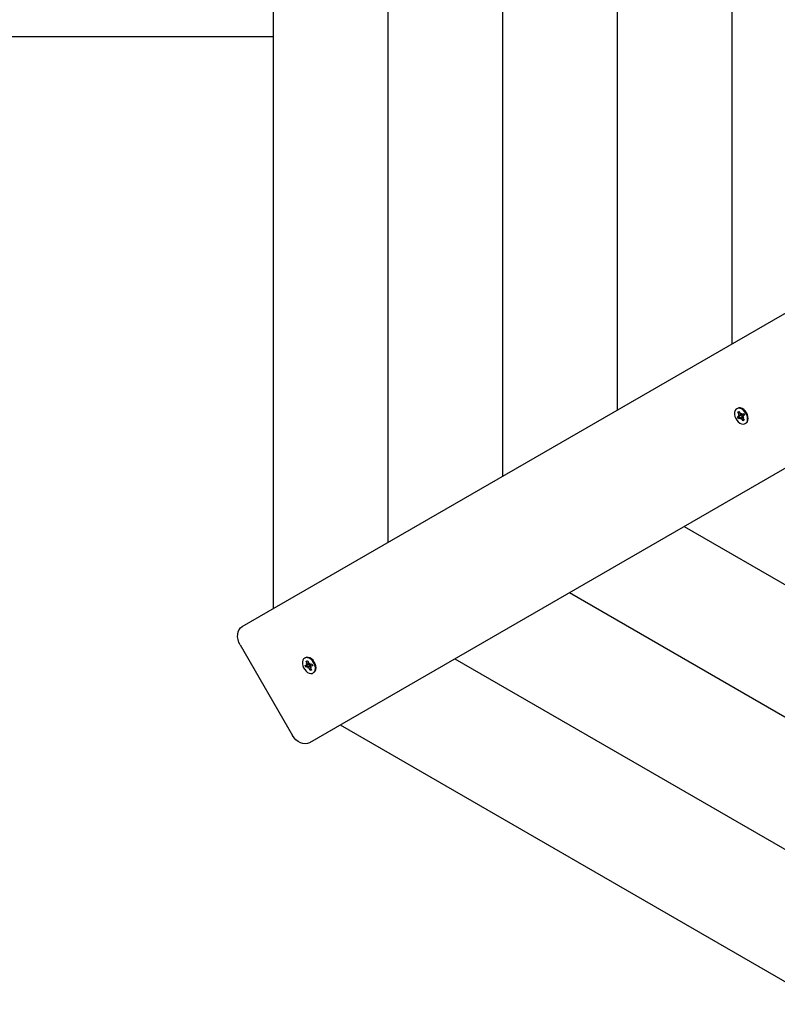
# Model space of a CAD drawing. Units: millimetres. Extents: x 1000 to 19142, y 2555 to 16177.
# Drawn here: x 8613 to 9121, y 10779 to 11440 of the extents above; entities that cross this region are included whole.
import ezdxf

# ---------------------------------------------------------------- set-up
doc = ezdxf.new("R2010")
doc.units = ezdxf.units.MM
doc.header["$LTSCALE"] = 100
doc.header["$PDSIZE"] = -1
doc.linetypes.add('SLD-Сплошная', pattern=[0])
doc.styles.get("Standard").update_dxf_attribs({"font": 'isocpeui.ttf'})
doc.dimstyles.new('ISO-25', dxfattribs={"dimtxt": 2.5, "dimasz": 2.5, "dimexe": 1.25, "dimexo": 0.625, "dimtad": 1, "dimtxsty": 'Standard', "dimcen": 2.5, "dimadec": 0, "dimazin": 0, "dimtfac": 1, "dimtmove": 0, "dimatfit": 3, "dimfxl": 1, "dimarcsym": 0})

# ---------------------------------------------------------------- blocks, each defined once
blk = doc.blocks.new('*D23')
at = {"color": 0, "lineweight": -2, "transparency": 16777216}
for p, q in [((5556.35, 11433.01), (5556.35, 3813.42)), ((15181.75, 11434.51), (15181.75, 3813.42)), ((5856.35, 3913.42), (14881.75, 3913.42))]:
    blk.add_line(p, q, dxfattribs=at)
at = {"color": 0, "transparency": 16777216}
for points in [[(5856.35, 3963.42), (5856.35, 3863.42), (5556.35, 3913.42)], [(14881.75, 3963.42), (14881.75, 3863.42), (15181.75, 3913.42)]]:
    blk.add_solid(points, dxfattribs=at)
at = {"layer": 'Defpoints', "color": 0, "transparency": 16777216}
for p in [(5556.35, 11433.01), (15181.75, 11434.51), (15181.75, 3913.42)]:
    blk.add_point(p, dxfattribs=at)
at = {"color": 0, "transparency": 16777216, "insert": (10369.05, 4363.42), "char_height": 300, "attachment_point": 5}
blk.add_mtext('9625', dxfattribs=at)
blk = doc.blocks.new('*D24')
at = {"color": 0, "lineweight": -2, "transparency": 16777216}
for p, q in [((13547.35, 14176.88), (17262.55, 14176.88)), ((17162.55, 13876.88), (17162.55, 10838.36)), ((17162.55, 6895.97), (17162.55, 9934.49)), ((7364.51, 6595.97), (17262.55, 6595.97))]:
    blk.add_line(p, q, dxfattribs=at)
at = {"color": 0, "transparency": 16777216}
for points in [[(17112.55, 13876.88), (17212.55, 13876.88), (17162.55, 14176.88)], [(17112.55, 6895.97), (17212.55, 6895.97), (17162.55, 6595.97)]]:
    blk.add_solid(points, dxfattribs=at)
at = {"layer": 'Defpoints', "color": 0, "transparency": 16777216}
for p in [(13547.35, 14176.88), (7364.51, 6595.97), (17162.55, 6595.97)]:
    blk.add_point(p, dxfattribs=at)
at = {"color": 0, "transparency": 16777216, "insert": (17162.55, 10386.42), "char_height": 300, "attachment_point": 5}
blk.add_mtext('7580', dxfattribs=at)
blk = doc.blocks.new('*D25')
at = {"color": 0, "lineweight": -2, "transparency": 16777216}
for p, q in [((16681.75, 11429.51), (16681.75, 2656.83)), ((4056.35, 11325.01), (4056.35, 2656.83)), ((4356.35, 2756.83), (16381.75, 2756.83))]:
    blk.add_line(p, q, dxfattribs=at)
at = {"color": 0, "transparency": 16777216}
for points in [[(4356.35, 2806.83), (4356.35, 2706.83), (4056.35, 2756.83)], [(16381.75, 2806.83), (16381.75, 2706.83), (16681.75, 2756.83)]]:
    blk.add_solid(points, dxfattribs=at)
at = {"layer": 'Defpoints', "color": 0, "transparency": 16777216}
for p in [(16681.75, 11429.51), (4056.35, 11325.01), (16681.75, 2756.83)]:
    blk.add_point(p, dxfattribs=at)
at = {"color": 0, "transparency": 16777216, "insert": (10369.05, 3206.83), "char_height": 300, "attachment_point": 5}
blk.add_mtext('12625', dxfattribs=at)
blk = doc.blocks.new('*D26')
at = {"color": 0, "lineweight": -2, "transparency": 16777216}
for p, q in [((13563.35, 16176.88), (18674.12, 16176.88)), ((18574.12, 15876.88), (18574.12, 10869)), ((18574.12, 4961.13), (18574.12, 9969)), ((7116.34, 4661.13), (18674.12, 4661.13))]:
    blk.add_line(p, q, dxfattribs=at)
at = {"color": 0, "transparency": 16777216}
for points in [[(18524.12, 15876.88), (18624.12, 15876.88), (18574.12, 16176.88)], [(18524.12, 4961.13), (18624.12, 4961.13), (18574.12, 4661.13)]]:
    blk.add_solid(points, dxfattribs=at)
at = {"layer": 'Defpoints', "color": 0, "transparency": 16777216}
for p in [(13563.35, 16176.88), (18574.12, 16176.88), (7116.34, 4661.13)]:
    blk.add_point(p, dxfattribs=at)
at = {"color": 0, "transparency": 16777216, "insert": (18574.12, 10419), "char_height": 300, "attachment_point": 5}
blk.add_mtext('11516', dxfattribs=at)

msp = doc.modelspace()

# ---------------------------------------------------------------- linework, layer by layer
at = {"color": 7, "linetype": 'SLD-Сплошная', "lineweight": 25}
for p, q in [((8782.81, 12369.54), (8782.81, 11044.48)), ((8859.68, 12325.16), (8859.68, 11088.85)), ((8936.54, 12280.78), (8936.54, 11133.23)), ((9013.41, 12236.4), (9013.41, 11177.61)), ((9090.27, 12192.02), (9090.27, 11221.99)), ((8762.15, 11032.55), (9910.92, 11695.79)), ((9955.92, 11617.85), (8807.15, 10954.61)), ((8782.81, 11428.01), (7223.1, 11428.01)), ((9094.06, 11178.85), (9093.64, 11178.61)), ((9094.32, 11176.32), (9095.11, 11176.83)), ((9095.22, 11174.85), (9094.32, 11176.32)), ((9095.02, 11176.1), (9094.32, 11176.32)), ((9095.2, 11176.21), (9095.02, 11176.1)), ((9095.11, 11176.83), (9096.01, 11175.36)), ((9095.2, 11176.21), (9095.2, 11176.21)), ((9096.35, 11174.97), (9096.58, 11175.74)), ((9096.58, 11175.74), (9096.76, 11174.79)), ((9097.12, 11174.86), (9098.08, 11175.49)), ((9097.12, 11174.86), (9098.12, 11175.44)), ((9098.08, 11175.49), (9098.81, 11174.3)), ((9094.22, 11172.96), (9095.18, 11173.6)), ((9094.85, 11173.34), (9094.22, 11172.96)), ((9094.95, 11171.77), (9094.22, 11172.96)), ((9094.65, 11174.47), (9095.41, 11174.36)), ((9095.4, 11173.9), (9094.65, 11174.47)), ((9095.91, 11172.4), (9094.95, 11171.77)), ((9096.85, 11174.55), (9095.18, 11173.6)), ((9097.63, 11173.36), (9095.94, 11172.42)), ((9096.45, 11171.53), (9096.27, 11172.47)), ((9096.68, 11172.29), (9096.45, 11171.53)), ((9096.85, 11174.55), (9096.93, 11174.61)), ((9097.63, 11173.36), (9096.85, 11174.55)), ((9097.92, 11170.43), (9097.02, 11171.9)), ((9098.38, 11172.79), (9097.62, 11172.9)), ((9097.63, 11173.36), (9098.38, 11172.79)), ((9097.81, 11172.42), (9098.71, 11170.95)), ((9098.81, 11174.3), (9097.85, 11173.67)), ((9098.14, 11170.99), (9097.92, 11170.43)), ((9098.71, 11170.95), (9097.92, 11170.43)), ((9098.14, 11170.99), (9098.43, 11171.28)), ((9098.43, 11171.28), (9098.24, 11171.23)), ((9098.43, 11171.28), (9098.43, 11171.28)), ((9099.81, 11168.89), (9099.81, 11168.89)), ((9058.41, 11099.67), (9975.35, 10570.27)), ((8981.54, 11055.29), (9975.35, 10481.52)), ((8760.72, 11020.17), (8795.72, 10959.55)), ((8804.32, 11011.57), (8803.9, 11011.33)), ((8904.68, 11010.91), (9975.35, 10392.76)), ((8804.2, 11006.48), (8805.36, 11006.74)), ((8804.72, 11005.2), (8804.2, 11006.48)), ((8805.49, 11005.52), (8804.72, 11005.2)), ((8805.87, 11005.45), (8804.72, 11005.2)), ((8804.98, 11007.68), (8805.76, 11007.34)), ((8805.65, 11006.94), (8804.98, 11007.68)), ((8805.03, 11009.41), (8805.97, 11009.61)), ((8805.67, 11007.83), (8805.03, 11009.41)), ((8805.65, 11009.16), (8805.03, 11009.41)), ((8805.36, 11006.74), (8806.88, 11007.59)), ((8807.52, 11006.44), (8805.49, 11005.52)), ((8806.14, 11009.2), (8805.83, 11009.26)), ((8805.97, 11009.61), (8806.61, 11008.03)), ((8806.25, 11004.51), (8806.27, 11005.4)), ((8806.66, 11005.11), (8806.25, 11004.51)), ((8806.89, 11007.58), (8807.29, 11008.18)), ((8807.52, 11006.44), (8806.89, 11007.58)), ((8807.58, 11003.08), (8806.94, 11004.66)), ((8807.29, 11008.18), (8807.28, 11007.3)), ((8807.63, 11006.46), (8807.52, 11006.44)), ((8807.86, 11003.67), (8807.58, 11003.08)), ((8807.67, 11007.25), (8808.83, 11007.5)), ((8808.57, 11005.02), (8807.78, 11005.36)), ((8808.13, 11004.24), (8807.86, 11003.67)), ((8807.88, 11004.87), (8808.52, 11003.29)), ((8807.9, 11005.76), (8808.57, 11005.02)), ((8809.35, 11006.22), (8808.05, 11005.91)), ((8809.35, 11006.22), (8808.19, 11005.96)), ((8808.24, 11006.28), (8808.2, 11006.31)), ((8808.83, 11007.5), (8809.35, 11006.22)), ((8808.52, 11003.29), (8807.58, 11003.08)), ((8810.07, 11001.61), (8810.07, 11001.61)), ((8827.81, 10966.53), (9975.35, 10304))]:
    msp.add_line(p, q, dxfattribs=at)
at = {"color": 7, "linetype": 'SLD-Сплошная', "lineweight": 25, "flags": 128}
for points in [[(9099.74, 11175.74), (9098.89, 11176.89), (9097.9, 11177.84), (9096.81, 11178.53), (9095.71, 11178.9), (9094.66, 11178.95), (9093.73, 11178.66), (9092.97, 11178.05), (9092.43, 11177.17), (9092.15, 11176.07), (9092.15, 11174.81), (9092.42, 11173.48), (9092.94, 11172.15), (9093.69, 11170.93), (9094.62, 11169.87), (9095.67, 11169.04), (9096.77, 11168.51), (9097.86, 11168.3), (9098.86, 11168.42), (9099.71, 11168.87), (9100.36, 11169.62), (9100.77, 11170.62), (9100.92, 11171.81), (9100.78, 11173.12), (9100.38, 11174.45), (9099.74, 11175.74)], [(9100.16, 11175.98), (9099.31, 11177.14), (9098.31, 11178.08), (9097.23, 11178.77), (9096.13, 11179.14), (9095.08, 11179.19), (9094.14, 11178.9), (9094.06, 11178.85)], [(9099.81, 11168.89), (9100.13, 11169.11), (9100.78, 11169.86), (9101.19, 11170.86), (9101.33, 11172.05), (9101.2, 11173.36), (9100.8, 11174.7), (9100.16, 11175.98)], [(8760.72, 11020.17), (8759.87, 11021.93), (8759.29, 11023.77), (8759.02, 11025.61), (8759.07, 11027.39), (8759.42, 11029.03), (8760.07, 11030.47), (8760.99, 11031.66), (8762.15, 11032.55)], [(8810.63, 11007.2), (8809.98, 11008.48), (8809.13, 11009.63), (8808.13, 11010.58), (8807.05, 11011.25), (8805.95, 11011.62), (8804.9, 11011.66), (8803.97, 11011.37), (8803.21, 11010.76), (8802.68, 11009.87), (8802.41, 11008.76), (8802.41, 11007.5), (8802.68, 11006.17), (8803.21, 11004.85), (8803.97, 11003.62), (8804.9, 11002.56), (8805.95, 11001.75), (8807.05, 11001.22), (8808.13, 11001.01), (8809.13, 11001.14), (8809.98, 11001.6), (8810.63, 11002.35), (8811.04, 11003.36), (8811.17, 11004.55), (8811.04, 11005.86), (8810.63, 11007.2)], [(8811.05, 11007.44), (8810.4, 11008.72), (8809.55, 11009.87), (8808.55, 11010.82), (8807.47, 11011.5), (8806.37, 11011.87), (8805.32, 11011.9), (8804.39, 11011.61), (8804.32, 11011.57)], [(8805.36, 11006.74), (8805.22, 11006.05), (8805.49, 11005.52)], [(8806.14, 11009.2), (8805.69, 11009.19), (8805.65, 11009.16)], [(8807.86, 11003.67), (8808.01, 11003.81), (8808.29, 11003.84)], [(8810.07, 11001.61), (8810.4, 11001.84), (8811.05, 11002.6), (8811.45, 11003.6), (8811.59, 11004.8), (8811.45, 11006.1), (8811.05, 11007.44)], [(8807.15, 10954.61), (8805.8, 10954.05), (8804.31, 10953.84), (8802.74, 10954), (8801.14, 10954.52), (8799.58, 10955.37), (8798.12, 10956.52), (8796.82, 10957.93), (8795.72, 10959.55)]]:
    msp.add_lwpolyline(points, dxfattribs=at)
at = {"color": 7, "linetype": 'SLD-Сплошная', "lineweight": 25}
for centre, radius, start, end in [((9098.8, 11175.34), 4.43, 206.74513, 224.57598), ((9094.88, 11174.04), 0.543, 304.61291, 344.88318), ((9093.99, 11174.08), 1.45, 10.94799, 31.68429), ((9096.19, 11171.97), 0.511, 80.19309, 122.13546), ((9097.21, 11176.09), 1.41, 211.06891, 232.25421), ((9095.82, 11171.18), 1.41, 31.06891, 52.25421), ((9096.85, 11175.29), 0.511, 260.19309, 302.13546), ((9096.61, 11175.03), 0.532, 307.17019, 341.44126), ((9099.04, 11173.18), 1.45, 190.94799, 211.68429), ((9098.16, 11173.22), 0.543, 124.61291, 164.88318), ((8805.26, 11007.2), 0.472, 282.40069, 326.63117), ((8804.5, 11007.34), 1.27, 359.81707, 22.56849), ((8805.99, 11004.82), 0.648, 64.88659, 100.59684), ((8808.01, 11008.6), 1.51, 201.92512, 222.12547), ((8805.54, 11004.1), 1.51, 21.92512, 42.12547), ((8807.55, 11007.88), 0.648, 244.88659, 280.59684), ((8807.74, 11005.73), 0.745, 51.54398, 98.67386), ((8809.05, 11005.36), 1.27, 179.81707, 202.56849), ((8808.29, 11005.5), 0.472, 102.40069, 146.63117), ((8807.43, 11005.24), 1.32, 41.84421, 52.07768)]:
    msp.add_arc(centre, radius, start, end, dxfattribs=at)
for centre, major_axis, ratio, start_param, end_param in [((9094.65, 11174.47), (7.79, 5.09), 0.095319, 4.746371, 4.923216), ((9094.65, 11174.47), (7.75, 3.39), 0.048439, 4.78999, 4.962797), ((9096.45, 11171.53), (8.3, 4.27), 0.09873, 1.356689, 1.541185), ((9096.58, 11175.74), (8.29, 3.82), 0.065419, 4.654466, 4.695802), ((9096.45, 11171.53), (6.79, 4.97), 0.05718, 1.314442, 1.495089), ((9098.38, 11172.79), (7.4, 5.28), 0.058983, 1.589141, 1.632163), ((8804.98, 11007.68), (7.96, 4.94), 0.104757, 4.731724, 4.879276), ((8804.98, 11007.68), (7.56, 3.43), 0.076384, 4.781597, 4.911461), ((8806.25, 11004.51), (8.32, 4.05), 0.085745, 1.292819, 1.527122), ((8806.25, 11004.51), (6.88, 5.12), 0.027979, 1.256589, 1.490892), ((8807.29, 11008.18), (8.22, 3.65), 0.042839, 4.643947, 4.692436), ((8808.57, 11005.02), (7.59, 5.22), 0.078686, 1.58151, 1.620138)]:
    msp.add_ellipse(centre, major_axis=major_axis, ratio=ratio, start_param=start_param, end_param=end_param, dxfattribs=at)

# ---------------------------------------------------------------- dimensions: what is measured, and where the dimension line sits
at = {"color": 251, "true_color": 0x636466}
dim = msp.add_linear_dim(base=(18574.12, 16176.88), p1=(7116.34, 4661.13), p2=(13563.35, 16176.88), angle=90, dimstyle='ISO-25', override={"dimtxt": 300, "dimasz": 300, "dimexe": 100, "dimexo": 0, "dimgap": 300, "dimtih": 1, "dimtoh": 1, "dimdec": 0, "dimzin": 0, "dimadec": 2, "dimtdec": 3, "dimtzin": 0}, dxfattribs=at)
dim.commit()
dim.dimension.update_dxf_attribs({"geometry": '*D26', "text_midpoint": (18574.12, 10419)})
dim = msp.add_linear_dim(base=(17162.55, 6595.97), p1=(13547.35, 14176.88), p2=(7364.51, 6595.97), angle=90, text='7580', dimstyle='ISO-25', override={"dimtxt": 300, "dimasz": 300, "dimexe": 100, "dimexo": 0, "dimgap": 300, "dimtih": 1, "dimtoh": 1, "dimdec": 0, "dimzin": 0, "dimadec": 2, "dimtdec": 3, "dimtzin": 0})
dim.commit()
dim.dimension.update_dxf_attribs({"geometry": '*D24', "text_midpoint": (17162.55, 10386.42)})
dim = msp.add_linear_dim(base=(15181.75, 3913.42), p1=(5556.35, 11433.01), p2=(15181.75, 11434.51), dimstyle='ISO-25', override={"dimtxt": 300, "dimasz": 300, "dimexe": 100, "dimexo": 0, "dimgap": 300, "dimtih": 1, "dimtoh": 1, "dimdec": 0, "dimzin": 0, "dimadec": 2, "dimtdec": 3, "dimtzin": 0})
dim.commit()
dim.dimension.update_dxf_attribs({"geometry": '*D23', "text_midpoint": (10369.05, 4363.42)})
dim = msp.add_linear_dim(base=(16681.75, 2756.83), p1=(4056.35, 11325.01), p2=(16681.75, 11429.51), dimstyle='ISO-25', override={"dimtxt": 300, "dimasz": 300, "dimexe": 100, "dimexo": 0, "dimgap": 300, "dimtih": 1, "dimtoh": 1, "dimdec": 0, "dimzin": 0, "dimadec": 2, "dimtdec": 3, "dimtzin": 0}, dxfattribs=at)
dim.commit()
dim.dimension.update_dxf_attribs({"geometry": '*D25', "text_midpoint": (10369.05, 3206.83)})

doc.saveas('drawing.dxf')
